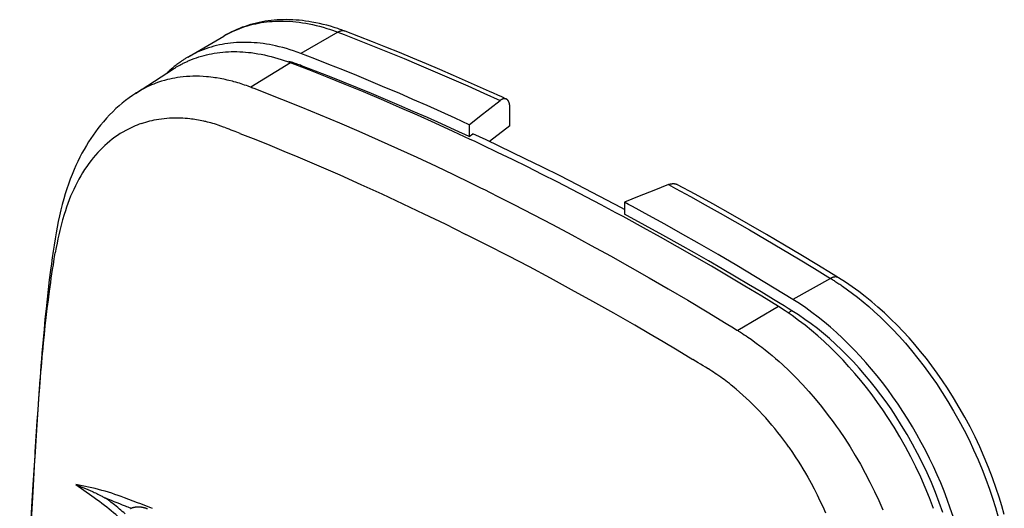
# Model space of a CAD drawing. Units: millimetres. Extents: x -13 to 19, y -61 to 66.
# Drawn here: x -13 to 18, y 51 to 66 of the extents above; entities that cross this region are included whole.
import ezdxf

# ---------------------------------------------------------------- set-up
doc = ezdxf.new("R2010")
doc.units = ezdxf.units.MM
doc.header["$LTSCALE"] = 16.335
doc.layers.get('0').update_dxf_attribs({"linetype": 'CONTINUOUS'})

msp = doc.modelspace()

# ---------------------------------------------------------------- linework, layer by layer
at = {"color": 7, "linetype": 'CONTINUOUS'}
for p, q in [((-7.879, 65.102), (-6.736, 65.771)), ((-3.135, 65.891), (-4.313, 65.22)), ((-3.135, 65.891), (-2.944, 65.817)), ((-9.529, 63.958), (-8.335, 64.731)), ((-8.104, 64.867), (-8.091, 64.874)), ((-8.091, 64.874), (-8.076, 64.882)), ((-4.63, 64.925), (-5.886, 64.151)), ((-4.283, 64.831), (-4.33, 64.806)), ((2.182, 63.779), (2.038, 63.845)), ((2.294, 62.934), (2.294, 63.517)), ((1.012, 62.969), (1.012, 62.593)), ((2.294, 62.934), (1.654, 62.433)), ((1.012, 62.593), (1.129, 62.678)), ((1.273, 61.017), (1.063, 61.12)), ((1.379, 60.965), (1.273, 61.017)), ((7.304, 61.075), (7.53, 60.953)), ((5.912, 60.292), (5.818, 60.343)), ((5.912, 60.519), (5.912, 60.143)), ((5.869, 60.065), (5.709, 60.151)), ((5.971, 60.009), (5.869, 60.065)), ((6.016, 60.087), (5.912, 60.143)), ((12.674, 58.131), (12.504, 58.236)), ((12.426, 58.11), (11.237, 57.446)), ((10.834, 57.315), (10.62, 57.446)), ((10.776, 57.222), (9.499, 56.459)), ((11.207, 57.086), (11.082, 57.02)), ((9.466, 56.479), (9.499, 56.459)), ((-12.478, 55.859), (-12.487, 55.749)), ((8.567, 55.248), (8.556, 55.254)), ((-12.547, 54.967), (-12.55, 54.93)), ((-12.704, 52.631), (-12.714, 52.461)), ((-12.714, 52.461), (-12.72, 52.368)), ((-9.364, 50.982), (-9.465, 51.021)), ((-9.181, 50.911), (-9.364, 50.982)), ((-9.045, 50.858), (-9.181, 50.911)), ((-8.991, 50.837), (-9.045, 50.858))]:
    msp.add_line(p, q, dxfattribs=at)
for points in [[(-3.258, 66.043), (-3.373, 66.078), (-3.488, 66.11), (-3.605, 66.14), (-3.721, 66.168), (-3.839, 66.192), (-3.956, 66.214), (-4.056, 66.231), (-4.156, 66.245), (-4.257, 66.258), (-4.357, 66.268), (-4.458, 66.276), (-4.559, 66.282), (-4.66, 66.286), (-4.761, 66.288), (-4.862, 66.287), (-4.963, 66.283), (-5.058, 66.278), (-5.152, 66.271), (-5.246, 66.261), (-5.34, 66.249), (-5.434, 66.236), (-5.527, 66.219), (-5.62, 66.201), (-5.713, 66.18), (-5.805, 66.157), (-5.896, 66.132), (-5.984, 66.105), (-6.071, 66.077), (-6.157, 66.046), (-6.243, 66.013), (-6.328, 65.977), (-6.412, 65.94), (-6.494, 65.901), (-6.576, 65.86), (-6.657, 65.816), (-6.736, 65.771)], [(-6.534, 65.881), (-6.462, 65.916), (-6.388, 65.949), (-6.314, 65.98), (-6.24, 66.01), (-6.157, 66.041), (-6.073, 66.069), (-5.988, 66.095), (-5.903, 66.12), (-5.817, 66.141), (-5.731, 66.161), (-5.644, 66.179), (-5.559, 66.194), (-5.474, 66.207), (-5.388, 66.218), (-5.303, 66.228), (-5.217, 66.235), (-5.131, 66.24), (-5.045, 66.244), (-4.949, 66.245), (-4.853, 66.245), (-4.756, 66.242), (-4.66, 66.237), (-4.565, 66.23), (-4.469, 66.221), (-4.363, 66.208), (-4.258, 66.193), (-4.152, 66.176), (-4.047, 66.156), (-3.943, 66.135), (-3.829, 66.108), (-3.716, 66.079), (-3.603, 66.048), (-3.491, 66.014), (-3.401, 65.986), (-3.312, 65.955), (-3.223, 65.924), (-3.135, 65.891)], [(-2.904, 65.92), (-2.943, 65.934), (-2.982, 65.949), (-3.021, 65.963), (-3.061, 65.977), (-3.1, 65.991), (-3.139, 66.004), (-3.179, 66.017), (-3.219, 66.03), (-3.258, 66.043)], [(-6.736, 65.771), (-6.716, 65.783), (-6.696, 65.794), (-6.676, 65.806), (-6.656, 65.817), (-6.636, 65.828), (-6.616, 65.839), (-6.596, 65.849), (-6.575, 65.86), (-6.555, 65.87), (-6.534, 65.881)], [(-2.904, 65.919), (-2.91, 65.921), (-2.916, 65.923), (-2.922, 65.925), (-2.929, 65.927), (-2.935, 65.928), (-2.941, 65.93), (-2.947, 65.931), (-2.954, 65.932), (-2.96, 65.933), (-2.966, 65.933), (-2.973, 65.934), (-2.979, 65.934), (-2.986, 65.934), (-2.992, 65.934), (-2.999, 65.934), (-3.005, 65.933), (-3.012, 65.933), (-3.018, 65.932), (-3.025, 65.931), (-3.031, 65.93), (-3.038, 65.929), (-3.044, 65.927), (-3.05, 65.926), (-3.057, 65.924), (-3.063, 65.922), (-3.069, 65.92), (-3.075, 65.918), (-3.082, 65.916), (-3.088, 65.913), (-3.094, 65.911), (-3.1, 65.908), (-3.106, 65.906), (-3.112, 65.903), (-3.118, 65.9), (-3.123, 65.897), (-3.129, 65.894), (-3.135, 65.891)], [(-2.944, 65.817), (-2.468, 65.632), (-1.993, 65.444), (-1.52, 65.253), (-1.048, 65.06), (-0.576, 64.863), (-0.061, 64.644), (0.453, 64.421), (0.966, 64.195), (1.477, 63.966), (1.987, 63.733)], [(1.655, 64.019), (1.276, 64.189), (0.895, 64.358), (0.514, 64.524), (0.088, 64.708), (-0.339, 64.889), (-0.767, 65.068), (-1.196, 65.245), (-1.622, 65.417), (-2.048, 65.587), (-2.476, 65.755), (-2.904, 65.92)], [(-4.313, 65.22), (-4.424, 65.262), (-4.536, 65.301), (-4.649, 65.338), (-4.763, 65.372), (-4.877, 65.404), (-4.993, 65.434), (-5.109, 65.461), (-5.204, 65.481), (-5.3, 65.499), (-5.396, 65.516), (-5.493, 65.53), (-5.589, 65.542), (-5.686, 65.552), (-5.784, 65.561), (-5.881, 65.566), (-5.973, 65.57), (-6.066, 65.571), (-6.158, 65.571), (-6.251, 65.568), (-6.343, 65.563), (-6.435, 65.556), (-6.527, 65.547), (-6.619, 65.535), (-6.706, 65.522), (-6.794, 65.506), (-6.881, 65.489), (-6.967, 65.469), (-7.053, 65.447), (-7.139, 65.423), (-7.223, 65.396), (-7.307, 65.368), (-7.392, 65.336), (-7.476, 65.303), (-7.559, 65.267), (-7.64, 65.229), (-7.721, 65.189), (-7.801, 65.146), (-7.879, 65.102)], [(-7.879, 65.102), (-7.899, 65.09), (-7.918, 65.078), (-7.938, 65.067), (-7.96, 65.053), (-7.982, 65.039), (-8.004, 65.025), (-8.026, 65.011), (-8.047, 64.997), (-8.069, 64.982), (-8.09, 64.967), (-8.112, 64.952), (-8.133, 64.937)], [(-8.076, 64.882), (-8.05, 64.896), (-8.024, 64.909), (-7.998, 64.922), (-7.972, 64.935), (-7.946, 64.947), (-7.919, 64.959), (-7.893, 64.971), (-7.866, 64.983), (-7.84, 64.995), (-7.813, 65.006), (-7.786, 65.017), (-7.759, 65.028)], [(-7.759, 65.028), (-7.682, 65.058), (-7.604, 65.086), (-7.526, 65.111), (-7.447, 65.136), (-7.367, 65.158), (-7.287, 65.178), (-7.206, 65.196), (-7.125, 65.213), (-7.044, 65.227), (-6.955, 65.241), (-6.865, 65.253), (-6.776, 65.262), (-6.686, 65.27), (-6.596, 65.275), (-6.505, 65.278), (-6.415, 65.279), (-6.325, 65.278), (-6.234, 65.275), (-6.144, 65.27), (-6.054, 65.264), (-5.964, 65.255), (-5.874, 65.245), (-5.768, 65.23), (-5.662, 65.213), (-5.556, 65.194), (-5.451, 65.172), (-5.346, 65.148), (-5.242, 65.122), (-5.139, 65.094), (-5.036, 65.064), (-4.933, 65.032), (-4.831, 64.998), (-4.73, 64.962), (-4.63, 64.925)], [(1.012, 62.969), (0.57, 63.173), (0.126, 63.374), (-0.319, 63.572), (-0.765, 63.768), (-1.207, 63.96), (-1.65, 64.149), (-2.095, 64.335), (-2.54, 64.519), (-2.982, 64.698), (-3.424, 64.875), (-3.868, 65.049), (-4.313, 65.22)], [(-8.133, 64.937), (-8.162, 64.916), (-8.192, 64.895), (-8.221, 64.873), (-8.249, 64.85), (-8.278, 64.828), (-8.306, 64.805), (-8.335, 64.782), (-8.362, 64.759), (-8.39, 64.735), (-8.417, 64.711), (-8.445, 64.687), (-8.471, 64.662), (-8.498, 64.637), (-8.516, 64.621), (-8.533, 64.604)], [(-8.334, 64.731), (-8.314, 64.744), (-8.293, 64.757), (-8.272, 64.77), (-8.252, 64.783), (-8.231, 64.795), (-8.21, 64.808), (-8.189, 64.82), (-8.168, 64.832), (-8.147, 64.844), (-8.126, 64.855), (-8.104, 64.867)], [(-4.283, 64.831), (-4.323, 64.846), (-4.362, 64.86), (-4.402, 64.875), (-4.442, 64.889), (-4.482, 64.903), (-4.522, 64.916), (-4.562, 64.929), (-4.603, 64.942), (-4.643, 64.955), (-4.684, 64.967)], [(1.046, 62.504), (0.502, 62.757), (-0.061, 63.015), (-0.626, 63.268), (-1.193, 63.517), (-1.761, 63.763), (-2.332, 64.004), (-2.904, 64.24), (-3.477, 64.473), (-4.053, 64.701), (-4.63, 64.925)], [(1.012, 62.593), (0.572, 62.795), (0.131, 62.995), (-0.312, 63.192), (-0.755, 63.387), (-1.195, 63.578), (-1.636, 63.765), (-2.078, 63.951), (-2.521, 64.133), (-2.96, 64.312), (-3.4, 64.487), (-3.841, 64.66), (-4.283, 64.831)], [(-6.466, 64.339), (-6.581, 64.368), (-6.637, 64.381), (-6.695, 64.394), (-6.742, 64.404), (-6.8, 64.416), (-6.858, 64.427), (-6.968, 64.446), (-7.022, 64.454), (-7.076, 64.461), (-7.148, 64.47), (-7.221, 64.478), (-7.293, 64.485), (-7.398, 64.492), (-7.504, 64.497), (-7.609, 64.499), (-7.715, 64.498), (-7.818, 64.495), (-7.92, 64.489), (-8.023, 64.48), (-8.125, 64.468), (-8.205, 64.457), (-8.285, 64.444), (-8.365, 64.429), (-8.444, 64.412), (-8.523, 64.394), (-8.617, 64.369), (-8.71, 64.341), (-8.802, 64.311), (-8.892, 64.279), (-8.957, 64.254), (-9.021, 64.228), (-9.085, 64.2), (-9.144, 64.173), (-9.203, 64.144), (-9.261, 64.114), (-9.329, 64.078), (-9.395, 64.04), (-9.461, 64.001), (-9.526, 63.961)], [(-5.903, 64.157), (-5.967, 64.181), (-6.027, 64.203), (-6.085, 64.223), (-6.143, 64.243), (-6.196, 64.26), (-6.248, 64.277), (-6.301, 64.293), (-6.361, 64.31), (-6.421, 64.327), (-6.466, 64.339)], [(1.063, 61.12), (0.52, 61.383), (-0.025, 61.643), (-0.634, 61.928), (-1.245, 62.208), (-1.858, 62.483), (-2.465, 62.751), (-3.074, 63.013), (-3.686, 63.271), (-4.295, 63.522), (-4.906, 63.768), (-5.519, 64.01), (-5.746, 64.097), (-5.852, 64.138), (-5.886, 64.151), (-5.903, 64.157)], [(-9.529, 63.958), (-9.626, 63.894), (-9.736, 63.816), (-9.842, 63.736), (-9.947, 63.652), (-10.048, 63.566), (-10.148, 63.476), (-10.252, 63.377), (-10.353, 63.275), (-10.451, 63.17), (-10.547, 63.062), (-10.639, 62.951), (-10.719, 62.849), (-10.797, 62.745), (-10.872, 62.64), (-10.945, 62.532), (-11.015, 62.423), (-11.083, 62.313), (-11.155, 62.189), (-11.224, 62.064), (-11.29, 61.937), (-11.353, 61.808), (-11.414, 61.679), (-11.471, 61.548), (-11.534, 61.398), (-11.592, 61.246), (-11.648, 61.094), (-11.7, 60.94), (-11.749, 60.785), (-11.795, 60.629), (-11.844, 60.451), (-11.889, 60.273), (-11.931, 60.093), (-11.97, 59.913), (-12.007, 59.732), (-12.04, 59.551), (-12.073, 59.359), (-12.104, 59.166)], [(2.038, 63.845), (1.91, 63.903), (1.783, 63.961), (1.655, 64.019)], [(2.181, 63.779), (2.177, 63.78), (2.173, 63.782), (2.168, 63.783), (2.164, 63.785), (2.159, 63.786), (2.155, 63.787), (2.15, 63.788), (2.145, 63.789), (2.141, 63.789), (2.136, 63.79), (2.131, 63.79), (2.127, 63.79), (2.122, 63.79), (2.117, 63.79), (2.112, 63.79), (2.108, 63.79), (2.103, 63.789), (2.098, 63.788), (2.094, 63.788), (2.089, 63.787), (2.084, 63.786), (2.08, 63.784), (2.075, 63.783), (2.07, 63.782), (2.066, 63.78), (2.061, 63.778), (2.057, 63.776), (2.052, 63.774), (2.048, 63.772), (2.044, 63.77), (2.039, 63.768), (2.035, 63.766), (2.031, 63.763), (2.027, 63.761), (2.023, 63.758), (2.018, 63.756), (2.014, 63.753), (2.01, 63.751), (2.006, 63.748), (2.002, 63.745), (1.999, 63.742), (1.995, 63.739), (1.991, 63.736), (1.987, 63.733)], [(2.294, 63.517), (2.293, 63.525), (2.293, 63.533), (2.293, 63.541), (2.293, 63.55), (2.292, 63.558), (2.292, 63.566), (2.291, 63.574), (2.29, 63.582), (2.289, 63.59), (2.288, 63.598), (2.287, 63.607), (2.285, 63.615), (2.284, 63.623), (2.282, 63.631), (2.28, 63.639), (2.278, 63.647), (2.275, 63.655), (2.273, 63.663), (2.27, 63.67), (2.268, 63.675), (2.266, 63.68), (2.264, 63.685), (2.262, 63.69), (2.26, 63.695), (2.258, 63.7), (2.256, 63.704), (2.253, 63.709), (2.251, 63.714), (2.248, 63.718), (2.245, 63.723), (2.242, 63.727), (2.239, 63.731), (2.236, 63.735), (2.233, 63.739), (2.23, 63.743), (2.226, 63.747), (2.223, 63.751), (2.219, 63.754), (2.215, 63.758), (2.211, 63.761), (2.207, 63.764), (2.203, 63.767), (2.199, 63.77), (2.195, 63.772), (2.19, 63.774), (2.186, 63.777), (2.181, 63.779)], [(1.012, 62.969), (1.337, 63.224), (1.662, 63.479), (1.987, 63.733)], [(-9.346, 63.005), (-9.275, 63.029), (-9.209, 63.05), (-9.142, 63.069), (-9.075, 63.086), (-9.007, 63.103), (-8.94, 63.117), (-8.871, 63.131), (-8.789, 63.145), (-8.706, 63.157), (-8.622, 63.167), (-8.539, 63.175), (-8.455, 63.181), (-8.371, 63.185), (-8.287, 63.187), (-8.203, 63.187), (-8.119, 63.185), (-8.035, 63.182), (-7.963, 63.177), (-7.891, 63.171), (-7.819, 63.163), (-7.765, 63.157), (-7.711, 63.15), (-7.656, 63.141), (-7.6, 63.133), (-7.542, 63.122), (-7.485, 63.111), (-7.438, 63.102), (-7.38, 63.089), (-7.352, 63.083), (-7.323, 63.077), (-7.295, 63.07), (-7.267, 63.062), (-7.209, 63.048), (-7.163, 63.035), (-7.103, 63.019), (-7.043, 63.001), (-6.986, 62.983), (-6.929, 62.964), (-6.901, 62.955), (-6.873, 62.946), (-6.845, 62.936), (-6.818, 62.926), (-6.791, 62.916), (-6.763, 62.906), (-6.714, 62.888), (-6.704, 62.884)], [(-9.346, 63.005), (-9.411, 62.982), (-9.476, 62.957), (-9.541, 62.93), (-9.606, 62.902), (-9.67, 62.873), (-9.755, 62.83), (-9.839, 62.786), (-9.927, 62.737), (-10.013, 62.685), (-10.099, 62.629), (-10.182, 62.57), (-10.264, 62.508), (-10.344, 62.444), (-10.424, 62.377), (-10.502, 62.308), (-10.577, 62.237), (-10.651, 62.164), (-10.726, 62.085), (-10.798, 62.003), (-10.868, 61.92), (-10.936, 61.835), (-11.006, 61.741), (-11.073, 61.646), (-11.138, 61.549), (-11.2, 61.451), (-11.261, 61.348), (-11.32, 61.244), (-11.377, 61.138), (-11.431, 61.031), (-11.483, 60.924), (-11.532, 60.815), (-11.579, 60.705), (-11.623, 60.595), (-11.666, 60.48), (-11.707, 60.364), (-11.746, 60.248), (-11.783, 60.13), (-11.833, 59.963), (-11.88, 59.794), (-11.922, 59.625), (-11.953, 59.491), (-11.982, 59.356), (-12.009, 59.221), (-12.034, 59.086), (-12.065, 58.915)], [(-6.703, 62.885), (-6.641, 62.86), (-6.579, 62.836), (-6.516, 62.811)], [(-6.516, 62.811), (-6.392, 62.762), (-6.23, 62.698)], [(-6.231, 62.695), (-5.732, 62.498), (-5.289, 62.319), (-4.848, 62.137), (-4.408, 61.953), (-3.741, 61.669), (-3.076, 61.379), (-2.413, 61.083), (-1.753, 60.782), (-1.084, 60.47), (-0.418, 60.153), (0.246, 59.831), (0.907, 59.503)], [(5.818, 60.343), (5.356, 60.587), (4.893, 60.83), (4.429, 61.069), (3.88, 61.348), (3.33, 61.623), (2.778, 61.894), (2.368, 62.093), (1.956, 62.29), (1.543, 62.485), (1.129, 62.678)], [(1.435, 62.32), (1.306, 62.382), (1.176, 62.443), (1.046, 62.504)], [(5.709, 60.151), (5.644, 60.186), (5.182, 60.434), (4.718, 60.679), (4.253, 60.921), (3.787, 61.161), (3.319, 61.398), (2.85, 61.633), (2.38, 61.865), (1.908, 62.094), (1.435, 62.32)], [(1.807, 60.752), (1.664, 60.824), (1.522, 60.894), (1.379, 60.965)], [(7.304, 61.075), (6.84, 60.89), (6.376, 60.705), (5.912, 60.519)], [(7.304, 61.075), (7.312, 61.078), (7.32, 61.081), (7.328, 61.084), (7.336, 61.086), (7.344, 61.089), (7.352, 61.091), (7.361, 61.093), (7.369, 61.095), (7.377, 61.097), (7.385, 61.099), (7.394, 61.101), (7.402, 61.102), (7.411, 61.103), (7.419, 61.104), (7.428, 61.105), (7.436, 61.105), (7.445, 61.106), (7.453, 61.106), (7.462, 61.106), (7.47, 61.106), (7.478, 61.105), (7.485, 61.105), (7.493, 61.104), (7.501, 61.103), (7.508, 61.102), (7.516, 61.1), (7.523, 61.099), (7.531, 61.097), (7.538, 61.095), (7.546, 61.093), (7.553, 61.091), (7.56, 61.088), (7.568, 61.085), (7.575, 61.082), (7.582, 61.079), (7.589, 61.076), (7.595, 61.073)], [(12.504, 58.236), (11.994, 58.548), (11.482, 58.857), (10.968, 59.163), (10.401, 59.496), (9.831, 59.826), (9.26, 60.152), (8.707, 60.462), (8.152, 60.769), (7.595, 61.073)], [(1.807, 60.752), (2.419, 60.443), (3.03, 60.13), (3.638, 59.812), (4.251, 59.485), (4.862, 59.154), (5.471, 58.819), (6.083, 58.476), (6.692, 58.129), (7.299, 57.778), (7.913, 57.418), (8.524, 57.053), (9.133, 56.684), (9.359, 56.545), (9.466, 56.479)], [(7.53, 60.953), (8, 60.695), (8.469, 60.435), (8.937, 60.173), (9.403, 59.908), (9.868, 59.641), (10.383, 59.34), (10.897, 59.037), (11.408, 58.731), (11.918, 58.422), (12.426, 58.11)], [(6.173, 60.379), (6.043, 60.449), (5.912, 60.519)], [(11.237, 57.446), (10.648, 57.806), (10.058, 58.163), (9.464, 58.517), (8.875, 58.862), (8.283, 59.204), (7.689, 59.541), (7.186, 59.823), (6.68, 60.102), (6.173, 60.379)], [(10.62, 57.446), (10.229, 57.682), (9.838, 57.917), (9.445, 58.151), (9.005, 58.409), (8.565, 58.665), (8.123, 58.918), (7.679, 59.17), (7.127, 59.479), (6.572, 59.785), (6.016, 60.087)], [(10.776, 57.222), (10.25, 57.544), (9.722, 57.864), (9.192, 58.18), (8.66, 58.493), (8.126, 58.803), (7.59, 59.109), (7.052, 59.413), (6.513, 59.713), (5.971, 60.009)], [(8.077, 55.541), (7.576, 55.844), (7.133, 56.108), (6.689, 56.369), (6.243, 56.628), (5.58, 57.008), (4.914, 57.383), (4.245, 57.753), (3.574, 58.118), (2.911, 58.472), (2.246, 58.821), (1.578, 59.165), (0.907, 59.503)], [(-12.104, 59.166), (-12.114, 59.1), (-12.124, 59.034), (-12.134, 58.968), (-12.144, 58.902), (-12.153, 58.835), (-12.162, 58.769)], [(-12.467, 55.747), (-12.463, 55.794), (-12.437, 56.065), (-12.41, 56.335), (-12.382, 56.607), (-12.351, 56.878), (-12.319, 57.154), (-12.284, 57.429), (-12.248, 57.704), (-12.229, 57.841), (-12.21, 57.977), (-12.19, 58.117), (-12.169, 58.257), (-12.148, 58.397), (-12.126, 58.537), (-12.096, 58.726), (-12.065, 58.915)], [(-12.162, 58.769), (-12.189, 58.568), (-12.215, 58.366), (-12.254, 58.061), (-12.29, 57.755), (-12.325, 57.449), (-12.358, 57.144), (-12.391, 56.823), (-12.421, 56.502), (-12.45, 56.181), (-12.478, 55.859)], [(12.674, 58.131), (12.669, 58.134), (12.665, 58.136), (12.66, 58.139), (12.655, 58.141), (12.65, 58.143), (12.645, 58.145), (12.64, 58.146), (12.635, 58.148), (12.63, 58.149), (12.624, 58.151), (12.619, 58.152), (12.614, 58.153), (12.608, 58.154), (12.603, 58.154), (12.598, 58.155), (12.592, 58.155), (12.587, 58.156), (12.581, 58.156), (12.576, 58.156), (12.571, 58.156), (12.565, 58.156), (12.559, 58.155), (12.552, 58.154), (12.546, 58.154), (12.54, 58.153), (12.533, 58.152), (12.527, 58.15), (12.521, 58.149), (12.514, 58.147), (12.508, 58.146), (12.502, 58.144), (12.496, 58.142), (12.49, 58.14), (12.484, 58.137), (12.478, 58.135), (12.472, 58.133), (12.466, 58.13), (12.46, 58.127), (12.455, 58.125), (12.449, 58.122), (12.443, 58.119), (12.437, 58.116), (12.432, 58.113), (12.426, 58.11)], [(12.426, 58.11), (12.454, 58.093), (12.482, 58.076), (12.509, 58.058), (12.537, 58.041), (12.564, 58.023), (12.592, 58.005)], [(12.592, 58.005), (12.622, 57.985), (12.653, 57.965), (12.684, 57.944), (12.715, 57.924), (12.745, 57.903), (12.776, 57.882), (12.806, 57.861)], [(17.914, 50.65), (17.836, 50.926), (17.752, 51.201), (17.662, 51.473), (17.544, 51.806), (17.418, 52.135), (17.283, 52.46), (17.141, 52.783), (16.99, 53.101), (16.832, 53.417), (16.666, 53.728), (16.492, 54.035), (16.31, 54.338), (16.121, 54.636), (15.961, 54.876), (15.796, 55.113), (15.626, 55.345), (15.451, 55.575), (15.271, 55.8), (15.086, 56.021), (14.904, 56.229), (14.718, 56.433), (14.526, 56.632), (14.33, 56.827), (14.129, 57.017), (13.924, 57.202), (13.726, 57.37), (13.524, 57.534), (13.318, 57.693), (13.107, 57.845), (12.893, 57.991), (12.674, 58.131)], [(12.806, 57.861), (12.964, 57.749), (13.12, 57.634), (13.273, 57.515), (13.454, 57.369), (13.632, 57.219), (13.807, 57.064), (14.004, 56.882), (14.196, 56.695), (14.385, 56.503), (14.589, 56.285), (14.788, 56.061), (14.982, 55.833), (15.185, 55.582), (15.383, 55.326), (15.574, 55.065), (15.768, 54.787), (15.955, 54.504), (16.135, 54.216), (16.312, 53.919), (16.482, 53.617), (16.645, 53.311), (16.799, 53.004), (16.946, 52.693), (17.086, 52.379), (17.213, 52.073), (17.333, 51.765), (17.447, 51.453), (17.546, 51.161), (17.638, 50.866), (17.724, 50.569)], [(11.207, 57.086), (11.083, 57.162), (10.958, 57.239), (10.834, 57.315)], [(16.299, 50.586), (16.208, 50.853), (16.112, 51.119), (16.011, 51.382), (15.904, 51.644), (15.791, 51.906), (15.673, 52.165), (15.55, 52.422), (15.422, 52.677), (15.29, 52.929), (15.152, 53.177), (15.01, 53.423), (14.862, 53.666), (14.712, 53.904), (14.556, 54.139), (14.396, 54.37), (14.232, 54.598), (14.066, 54.818), (13.896, 55.034), (13.722, 55.246), (13.543, 55.454), (13.365, 55.653), (13.183, 55.847), (12.996, 56.037), (12.805, 56.223), (12.618, 56.397), (12.427, 56.566), (12.232, 56.731), (12.033, 56.89), (11.839, 57.037), (11.642, 57.179), (11.441, 57.315), (11.237, 57.446)], [(15.682, 50.837), (15.554, 51.171), (15.417, 51.501), (15.273, 51.828), (15.12, 52.152), (14.959, 52.472), (14.79, 52.788), (14.614, 53.1), (14.43, 53.407), (14.238, 53.709), (14.076, 53.952), (13.909, 54.191), (13.737, 54.427), (13.56, 54.659), (13.378, 54.887), (13.19, 55.11), (13.007, 55.319), (12.82, 55.524), (12.627, 55.725), (12.43, 55.92), (12.228, 56.111), (12.021, 56.297), (11.824, 56.465), (11.623, 56.628), (11.418, 56.785), (11.208, 56.937), (10.994, 57.083), (10.776, 57.222)], [(15.972, 50.709), (15.859, 51.028), (15.738, 51.343), (15.609, 51.655), (15.473, 51.964), (15.329, 52.27), (15.175, 52.575), (15.015, 52.876), (14.847, 53.173), (14.671, 53.466), (14.489, 53.754), (14.336, 53.983), (14.178, 54.209), (14.015, 54.432), (13.848, 54.651), (13.676, 54.867), (13.499, 55.078), (13.325, 55.277), (13.147, 55.472), (12.963, 55.663), (12.776, 55.849), (12.584, 56.031), (12.387, 56.208), (12.2, 56.367), (12.01, 56.522), (11.815, 56.671), (11.616, 56.815), (11.414, 56.954), (11.207, 57.086)], [(9.499, 56.459), (9.516, 56.448), (9.58, 56.408), (9.64, 56.369), (9.698, 56.332), (9.756, 56.293), (9.809, 56.258), (9.862, 56.222), (9.914, 56.185), (10.034, 56.1), (10.079, 56.067), (10.194, 55.981)], [(-12.487, 55.749), (-12.502, 55.554), (-12.518, 55.358), (-12.533, 55.163), (-12.547, 54.967)], [(-12.533, 54.966), (-12.517, 55.162), (-12.505, 55.308), (-12.493, 55.455), (-12.48, 55.601), (-12.467, 55.747)], [(10.194, 55.981), (10.25, 55.938), (10.308, 55.893), (10.355, 55.856), (10.471, 55.763), (10.581, 55.671), (10.689, 55.579), (10.798, 55.483), (10.906, 55.385), (11.12, 55.184), (11.328, 54.977), (11.536, 54.759), (11.738, 54.537), (11.94, 54.303), (12.136, 54.064), (12.323, 53.824), (12.505, 53.58), (12.603, 53.445), (12.698, 53.309), (12.874, 53.046), (13.044, 52.782), (13.208, 52.514), (13.369, 52.236), (13.523, 51.955), (13.671, 51.669), (13.814, 51.379), (13.948, 51.09), (14.076, 50.797)], [(8.557, 55.255), (8.478, 55.303), (8.4, 55.35), (8.321, 55.398), (8.242, 55.445), (8.079, 55.544)], [(9.173, 54.828), (9.06, 54.913), (9.014, 54.947), (8.955, 54.99), (8.895, 55.032), (8.838, 55.071), (8.782, 55.109), (8.726, 55.146), (8.671, 55.181), (8.616, 55.217), (8.567, 55.248)], [(-12.55, 54.93), (-12.583, 54.463), (-12.617, 53.972), (-12.65, 53.48), (-12.682, 52.989), (-12.704, 52.631)], [(-12.696, 52.631), (-12.664, 53.116), (-12.632, 53.6), (-12.608, 53.957), (-12.582, 54.314), (-12.556, 54.671), (-12.533, 54.966)], [(11.105, 52.78), (11.04, 52.872), (10.949, 52.997), (10.856, 53.12), (10.762, 53.242), (10.666, 53.362), (10.572, 53.476), (10.476, 53.588), (10.379, 53.699), (10.28, 53.809), (10.18, 53.916), (10.077, 54.023), (9.974, 54.127), (9.868, 54.23), (9.764, 54.328), (9.659, 54.424), (9.553, 54.518), (9.445, 54.61), (9.388, 54.657), (9.332, 54.703), (9.285, 54.74), (9.228, 54.785), (9.173, 54.828)], [(-13.126, 44.313), (-13.068, 45.694), (-13.004, 47.075), (-12.95, 48.166), (-12.893, 49.256), (-12.833, 50.344), (-12.769, 51.432), (-12.703, 52.513), (-12.696, 52.631)], [(11.105, 52.78), (11.223, 52.608), (11.312, 52.474), (11.399, 52.338), (11.476, 52.215), (11.551, 52.09), (11.63, 51.958), (11.707, 51.825), (11.808, 51.643), (11.905, 51.458), (12, 51.272), (12.091, 51.085), (12.179, 50.896), (12.264, 50.706)], [(-12.72, 52.368), (-12.779, 51.364), (-12.83, 50.467), (-12.88, 49.569), (-12.932, 48.566), (-12.982, 47.562), (-13.036, 46.423), (-13.086, 45.283), (-13.14, 43.966), (-13.189, 42.649)], [(-9.465, 51.021), (-9.603, 51.075), (-9.741, 51.127), (-9.879, 51.179), (-9.98, 51.215), (-10.08, 51.25), (-10.181, 51.285), (-10.282, 51.318), (-10.384, 51.35), (-10.489, 51.382), (-10.595, 51.412), (-10.701, 51.44), (-10.807, 51.468), (-10.914, 51.493), (-11.014, 51.516), (-11.114, 51.537), (-11.214, 51.557), (-11.314, 51.576), (-11.415, 51.594)], [(-9.955, 50.465), (-10.021, 50.527), (-10.088, 50.587), (-10.156, 50.647), (-10.225, 50.706), (-10.295, 50.764), (-10.365, 50.821), (-10.436, 50.878), (-10.514, 50.938), (-10.593, 50.998), (-10.673, 51.056), (-10.753, 51.115), (-10.833, 51.173), (-10.913, 51.23), (-11.164, 51.41), (-11.415, 51.59)], [(-11.415, 51.59), (-11.409, 51.586), (-11.403, 51.583), (-11.397, 51.58), (-11.39, 51.578), (-11.384, 51.576), (-11.377, 51.573), (-11.363, 51.569)], [(-11.363, 51.569), (-11.356, 51.567), (-11.343, 51.563), (-11.331, 51.558), (-11.318, 51.553)], [(-11.318, 51.553), (-11.293, 51.543), (-11.271, 51.534), (-11.228, 51.516)], [(-11.228, 51.516), (-11.194, 51.503), (-11.16, 51.489), (-11.091, 51.46), (-11.056, 51.445), (-11.02, 51.43), (-10.984, 51.414), (-10.947, 51.398), (-10.91, 51.381), (-10.872, 51.364), (-10.834, 51.346), (-10.796, 51.329), (-10.757, 51.31), (-10.718, 51.291), (-10.678, 51.271)], [(-10.678, 51.271), (-10.611, 51.237), (-10.584, 51.223), (-10.558, 51.209), (-10.53, 51.194), (-10.502, 51.179), (-10.474, 51.163)], [(-9.86, 50.67), (-9.904, 50.708), (-9.947, 50.746), (-9.991, 50.784), (-10.036, 50.821), (-10.089, 50.866), (-10.143, 50.909), (-10.197, 50.953), (-10.233, 50.982), (-10.269, 51.01), (-10.306, 51.038), (-10.343, 51.066), (-10.386, 51.099), (-10.43, 51.131), (-10.474, 51.163)], [(-9.849, 50.911), (-9.937, 50.946), (-10.026, 50.981), (-10.114, 51.016), (-10.202, 51.051), (-10.27, 51.079), (-10.338, 51.107), (-10.406, 51.135), (-10.474, 51.163)], [(-9.675, 50.844), (-9.718, 50.861), (-9.762, 50.877), (-9.806, 50.894), (-9.849, 50.911)], [(-9.692, 50.837), (-9.69, 50.837), (-9.688, 50.838), (-9.686, 50.839), (-9.684, 50.84), (-9.682, 50.841), (-9.681, 50.841), (-9.679, 50.842), (-9.677, 50.843), (-9.675, 50.844)], [(-9.675, 50.844), (-9.668, 50.847), (-9.661, 50.851), (-9.654, 50.854), (-9.647, 50.857), (-9.639, 50.86), (-9.632, 50.862), (-9.625, 50.865), (-9.617, 50.868), (-9.61, 50.87), (-9.603, 50.872), (-9.595, 50.874), (-9.587, 50.876), (-9.58, 50.878), (-9.571, 50.88), (-9.562, 50.882), (-9.553, 50.884), (-9.544, 50.885), (-9.535, 50.887), (-9.526, 50.888), (-9.517, 50.889), (-9.508, 50.89), (-9.498, 50.891), (-9.489, 50.891), (-9.48, 50.892), (-9.471, 50.892), (-9.461, 50.893), (-9.452, 50.893), (-9.443, 50.893)], [(-9.443, 50.893), (-9.44, 50.893), (-9.436, 50.893), (-9.433, 50.893), (-9.429, 50.893), (-9.426, 50.892), (-9.422, 50.892), (-9.419, 50.892), (-9.415, 50.892)], [(-9.415, 50.892), (-9.407, 50.892), (-9.399, 50.891), (-9.39, 50.89), (-9.382, 50.89), (-9.373, 50.889), (-9.365, 50.888), (-9.357, 50.887), (-9.348, 50.886), (-9.339, 50.884), (-9.33, 50.883), (-9.321, 50.881), (-9.312, 50.88), (-9.303, 50.878), (-9.294, 50.876), (-9.285, 50.874), (-9.277, 50.872), (-9.268, 50.87), (-9.259, 50.868)], [(-9.259, 50.868), (-9.251, 50.866), (-9.243, 50.863), (-9.235, 50.861), (-9.227, 50.859), (-9.219, 50.856), (-9.211, 50.854), (-9.203, 50.851), (-9.195, 50.849), (-9.187, 50.846), (-9.179, 50.843), (-9.172, 50.84), (-9.164, 50.837), (-9.156, 50.834)]]:
    msp.add_lwpolyline(points, dxfattribs=at)

doc.saveas('drawing.dxf')
